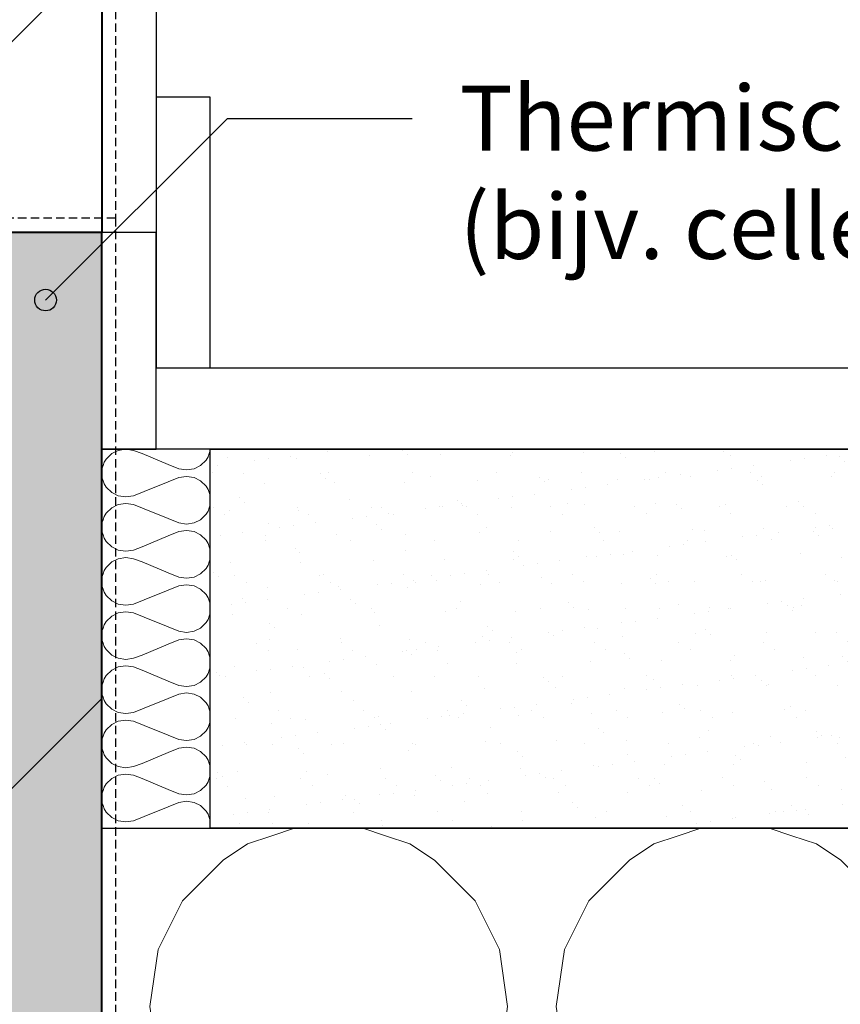
# Model space of a CAD drawing. Units: inches. Extents: x 2359 to 3349, y 3571 to 4684.
# Drawn here: x 2912 to 3063, y 4116 to 4298 of the extents above; entities that cross this region are included whole.
import ezdxf

# ---------------------------------------------------------------- set-up
doc = ezdxf.new("R2010")
doc.units = ezdxf.units.IN
doc.header["$MEASUREMENT"] = 0
doc.linetypes.add('B0701', pattern=[2.34375, 1.5625, -0.78125])
for name, color, linetype in [('A--A28B Arcering Hoofddraagkonstruktie Beton', 253, 'Continuous'), ('A--L21K Isloatie buitenwanden', 1, 'Continuous'), ('A--L42 Binnenwandafwerking', 1, 'Continuous'), ('A--L43', 2, 'Continuous'), ('A--L43 Vloerafwerking', 6, 'Continuous'), ('A--T$1A Teksten', 2, 'Continuous')]:
    doc.layers.add(name, color=color, linetype=linetype)
doc.layers.add('A--L22 Binnenwanden', color=3, linetype='Continuous', lineweight=40)
doc.styles.add('Arial', font='arial.ttf')

# ---------------------------------------------------------------- blocks, each defined once
blk = doc.blocks.new('bullit1')
at = {"layer": 'A--T$1A Teksten'}
h = blk.add_hatch(color=7, dxfattribs=at)
h.dxf.hatch_style = 1
edge = h.paths.add_edge_path()
edge.add_arc((0, 0), 2, 0, 360)
at = {"layer": 'A--T$1A Teksten', "color": 7}
blk.add_circle((0, 0), 2, dxfattribs=at)

msp = doc.modelspace()

# ---------------------------------------------------------------- hatches: boundary and pattern name
at = {"lineweight": 9}
h = msp.add_hatch(dxfattribs=at)
h.set_pattern_fill('ANSI31', color=256, scale=600)
h.set_pattern_definition([(45, (-41.76, 174.97), (-53.033, 53.033), [])])
h.paths.add_polyline_path([(2926.99, 4575.54), (2786.99, 4575.54), (2786.99, 4258.55), (2926.99, 4258.55), (2926.99, 4336.79)])
h = msp.add_hatch(dxfattribs=at)
h.set_pattern_fill('ANSI31', color=256, scale=650)
h.set_pattern_definition([(45, (-11384.8, -27.63), (-57.45243, 57.45243), [])])
h.paths.add_polyline_path([(2926.99, 4258.55), (2786.99, 4258.55), (2786.99, 3983.55), (2926.99, 3983.55)])
at = {"layer": 'A--A28B Arcering Hoofddraagkonstruktie Beton'}
h = msp.add_hatch(color=9, dxfattribs=at)
h.dxf.hatch_style = 1
h.paths.add_polyline_path([(2926.99, 4258.55), (2786.99, 4258.55), (2786.99, 3983.55), (2926.99, 3983.55)])
h = msp.add_hatch(dxfattribs=at)
h.set_pattern_fill('AR-SAND', color=256, scale=5)
h.set_pattern_definition([(37.5, (-11384.804, -27.6295), (-0.3149668, 9.634119), [0, -7.6, 0, -8.5, 0, -8.125]), (7.5, (-11384.804, -27.63), (8.848884, 14.11073), [0, -4.1, 0, -6.85, 0, -2.625]), (327.5, (-11390.954, -27.6295), (15.5707093, 0.0282953), [0, -2.5, 0, -9, 0, -11.75]), (317.5, (-11390.954, -27.63), (15.030633, 4.388378), [0, -1.25, 0, -5.9, 0, -6.75])])
h.paths.add_polyline_path([(3276.75, 4148.55), (3276.75, 4218.55), (2946.99, 4218.55), (2946.99, 4148.55)])
at = {"layer": 'A--L21K Isloatie buitenwanden', "lineweight": 9}
h = msp.add_hatch(dxfattribs=at)
h.set_pattern_fill('H1INSUN1', color=5, scale=0.2, angle=-270, pattern_type=2)
h.set_pattern_definition([(157.38, (2939.193, 4175.716), (-20, 6e-07), [5.2, -254.8]), (157.38, (2939.193, 4195.716), (-20, 6e-07), [5.2, -254.8]), (157.38, (2939.193, 4215.716), (-20, 6e-07), [5.2, -254.8]), (157.38, (2939.193, 4235.716), (-20, 6e-07), [5.2, -254.8]), (157.38, (2939.193, 4255.716), (-20, 6e-07), [5.2, -254.8]), (202.249, (2939.193, 4192.516), (-20, -5e-07), [4.754, -470.6406]), (202.249, (2939.193, 4212.516), (-20, -5e-07), [4.754, -470.6406]), (202.249, (2939.193, 4232.516), (-20, -5e-07), [4.754, -470.6406]), (202.249, (2939.193, 4252.516), (-20, -5e-07), [4.754, -470.6406]), (202.249, (2939.193, 4272.516), (-20, -5e-07), [4.754, -470.6406]), (202.249, (2939.193, 4292.516), (-20, -5e-07), [4.754, -470.6406]), (202.249, (2939.193, 4312.516), (-20, -5e-07), [4.754, -470.6406]), (202.249, (2939.193, 4332.516), (-20, -5e-07), [4.754, -470.6406]), (202.249, (2939.193, 4352.516), (-20, -5e-07), [4.754, -470.6406]), (337.75, (2934.793, 4187.516), (-20, -1e-06), [4.754, -470.6406]), (337.751, (2934.793, 4207.516), (-20, -1e-06), [4.754, -470.6406]), (337.751, (2934.793, 4227.516), (-20, -1e-06), [4.754, -470.6406]), (337.751, (2934.793, 4247.516), (-20, -1e-06), [4.754, -470.6406]), (337.751, (2934.793, 4267.516), (-20, -1e-06), [4.754, -470.6406]), (337.751, (2934.793, 4287.516), (-20, -1e-06), [4.754, -470.6406]), (337.751, (2934.793, 4307.516), (-20, -1e-06), [4.754, -470.6406]), (337.751, (2934.793, 4327.516), (-20, -1e-06), [4.754, -470.6406]), (337.751, (2934.793, 4347.516), (-20, -1e-06), [4.754, -470.6406]), (22.62, (2934.393, 4180.516), (-20, -6e-07), [5.2, -254.8]), (22.62, (2934.393, 4200.516), (-20, -6e-07), [5.2, -254.8]), (22.62, (2934.393, 4220.516), (-20, -6e-07), [5.2, -254.8]), (22.62, (2934.393, 4240.516), (-20, -6e-07), [5.2, -254.8]), (22.62, (2934.393, 4260.516), (-20, -6e-07), [5.2, -254.8]), (171.87, (2942.5928, 4174.7162), (-20, 1e-06), [1.4142, -140.0071]), (158.199, (2941.193, 4174.916), (-20, -2e-07), [2.154, -105.549]), (158.199, (2941.193, 4194.916), (-20, -2e-07), [2.154, -105.549]), (21.801, (2939.193, 4182.516), (-20, 2e-07), [2.154, -105.549]), (21.801, (2939.193, 4202.516), (-20, 2e-07), [2.154, -105.549]), (8.13, (2941.1928, 4183.3162), (-20, -1e-06), [1.4142, -140.0071]), (8.13, (2942.5928, 4174.7162), (-20, -1e-06), [1.4142, -140.0071]), (26.565, (2943.993, 4174.916), (-20, 4e-07), [1.3416, -43.3797]), (45, (2945.193, 4175.516), (-20, 1e-14), [1.414, -26.87]), (56.31, (2946.193, 4176.516), (-20, -7e-07), [0.721, -71.39]), (56.31, (2946.193, 4196.516), (-20, -7e-07), [0.721, -71.39]), (56.31, (2946.193, 4216.516), (-20, -7e-07), [0.721, -71.39]), (71.565, (2946.593, 4177.116), (-20, -4e-08), [0.632, -62.613]), (71.565, (2946.593, 4197.116), (-20, -4e-08), [0.632, -62.613]), (71.565, (2946.593, 4217.116), (-20, -4e-08), [0.6325, -62.613]), (71.565, (2946.793, 4177.716), (-20, -4e-08), [0.632, -62.613]), (71.565, (2946.793, 4197.716), (-20, -4e-08), [0.632, -62.613]), (71.565, (2946.793, 4217.716), (-20, -4e-08), [0.6325, -62.613]), (90, (2946.993, 4178.316), (-20, 2e-14), [1.6, -18.4]), (108.435, (2946.993, 4179.916), (-20, 4e-08), [0.632, -62.613]), (108.435, (2946.993, 4199.916), (-20, 4e-08), [0.632, -62.613]), (108.435, (2946.993, 4219.916), (-20, 4e-08), [0.6325, -62.613]), (108.435, (2946.793, 4180.516), (-20, 4e-08), [0.632, -62.613]), (108.435, (2946.793, 4200.516), (-20, 4e-08), [0.632, -62.613]), (108.435, (2946.793, 4220.516), (-20, 4e-08), [0.6325, -62.613]), (123.69, (2946.593, 4181.116), (-20, 7e-07), [0.721, -71.39]), (123.69, (2946.593, 4201.116), (-20, 7e-07), [0.721, -71.39]), (123.69, (2946.593, 4221.116), (-20, 7e-07), [0.721, -71.39]), (135, (2946.193, 4181.716), (-20, 2e-14), [1.414, -26.87]), (153.435, (2945.193, 4182.716), (-20, -4e-07), [1.3416, -43.3797]), (171.87, (2943.9928, 4183.3162), (-20, 1e-06), [1.4142, -140.0071]), (171.87, (2942.5928, 4184.7162), (-20, 1e-06), [1.4142, -140.0071]), (158.199, (2941.193, 4184.916), (-20, -2e-07), [2.154, -105.549]), (158.199, (2941.193, 4204.916), (-20, -2e-07), [2.154, -105.549]), (21.801, (2939.193, 4192.516), (-20, 2e-07), [2.154, -105.549]), (21.801, (2939.193, 4212.516), (-20, 2e-07), [2.154, -105.549]), (8.13, (2941.1928, 4193.3162), (-20, -1e-06), [1.4142, -140.0071]), (8.13, (2942.5928, 4184.7162), (-20, -1e-06), [1.4142, -140.0071]), (26.565, (2943.993, 4184.916), (-20, 4e-07), [1.3416, -43.3797]), (45, (2945.193, 4185.516), (-20, 1e-14), [1.414, -26.87]), (56.31, (2946.193, 4186.516), (-20, -7e-07), [0.721, -71.39]), (56.31, (2946.193, 4206.516), (-20, -7e-07), [0.721, -71.39]), (56.31, (2946.193, 4226.516), (-20, -7e-07), [0.721, -71.39]), (71.565, (2946.593, 4187.116), (-20, -4e-08), [0.632, -62.613]), (71.565, (2946.593, 4207.116), (-20, -4e-08), [0.632, -62.613]), (71.565, (2946.593, 4227.116), (-20, -4e-08), [0.6325, -62.613]), (71.565, (2946.793, 4187.716), (-20, -4e-08), [0.632, -62.613]), (71.565, (2946.793, 4207.716), (-20, -4e-08), [0.632, -62.613]), (71.565, (2946.793, 4227.716), (-20, -4e-08), [0.6325, -62.613]), (90, (2946.993, 4188.316), (-20, 2e-14), [1.6, -18.4]), (108.435, (2946.993, 4189.916), (-20, 4e-08), [0.632, -62.613]), (108.435, (2946.993, 4209.916), (-20, 4e-08), [0.632, -62.613]), (108.435, (2946.993, 4229.916), (-20, 4e-08), [0.6325, -62.613]), (108.435, (2946.793, 4190.516), (-20, 4e-08), [0.632, -62.613]), (108.435, (2946.793, 4210.516), (-20, 4e-08), [0.632, -62.613]), (108.435, (2946.793, 4230.516), (-20, 4e-08), [0.6325, -62.613]), (123.69, (2946.593, 4191.116), (-20, 7e-07), [0.721, -71.39]), (123.69, (2946.593, 4211.116), (-20, 7e-07), [0.721, -71.39]), (123.69, (2946.593, 4231.116), (-20, 7e-07), [0.721, -71.39]), (135, (2946.193, 4191.716), (-20, 2e-14), [1.414, -26.87]), (153.435, (2945.193, 4192.716), (-20, -4e-07), [1.3416, -43.3797]), (171.87, (2943.9928, 4193.3162), (-20, 1e-06), [1.4142, -140.0071]), (171.87, (2931.3928, 4179.7162), (-20, 1e-06), [1.4142, -140.0071]), (153.435, (2929.993, 4179.916), (-20, -4e-07), [1.3416, -43.3797]), (135, (2928.793, 4180.516), (-20, 2e-14), [1.414, -26.87]), (123.69, (2927.793, 4181.516), (-20, 7e-07), [0.721, -71.39]), (123.69, (2927.793, 4201.516), (-20, 7e-07), [0.721, -71.39]), (123.69, (2927.793, 4221.516), (-20, 7e-07), [0.721, -71.39]), (108.435, (2927.393, 4182.116), (-20, 4e-08), [0.632, -62.613]), (108.435, (2927.393, 4202.116), (-20, 4e-08), [0.632, -62.613]), (108.435, (2927.393, 4222.116), (-20, 4e-08), [0.6325, -62.613]), (108.435, (2927.193, 4182.716), (-20, 4e-08), [0.632, -62.613]), (108.435, (2927.193, 4202.716), (-20, 4e-08), [0.632, -62.613]), (108.435, (2927.193, 4222.716), (-20, 4e-08), [0.6325, -62.613]), (90, (2926.993, 4183.316), (-20, 2e-14), [1.6, -18.4]), (71.565, (2926.993, 4184.916), (-20, -4e-08), [0.632, -62.613]), (71.565, (2926.993, 4204.916), (-20, -4e-08), [0.632, -62.613]), (71.565, (2926.993, 4224.916), (-20, -4e-08), [0.6325, -62.613]), (71.565, (2927.193, 4185.516), (-20, -4e-08), [0.632, -62.613]), (71.565, (2927.193, 4205.516), (-20, -4e-08), [0.632, -62.613]), (71.565, (2927.193, 4225.516), (-20, -4e-08), [0.6325, -62.613]), (56.31, (2927.393, 4186.116), (-20, -7e-07), [0.721, -71.39]), (56.31, (2927.393, 4206.116), (-20, -7e-07), [0.721, -71.39]), (56.31, (2927.393, 4226.116), (-20, -7e-07), [0.721, -71.39]), (45, (2927.793, 4186.716), (-20, 1e-14), [1.414, -26.87]), (26.565, (2928.793, 4187.716), (-20, 4e-07), [1.3416, -43.3797]), (8.13, (2929.9928, 4188.3162), (-20, -1e-06), [1.4142, -140.0071]), (8.13, (2931.3928, 4179.7162), (-20, -1e-06), [1.4142, -140.0071]), (20.556, (2932.793, 4179.916), (-20, 3e-07), [1.709, -169.171]), (20.556, (2932.793, 4199.916), (-20, 3e-07), [1.709, -169.1713]), (20.556, (2932.793, 4219.916), (-20, 3e-07), [1.709, -169.1713]), (158.199, (2934.793, 4187.516), (-20, -2e-07), [2.154, -105.549]), (158.199, (2934.793, 4207.516), (-20, -2e-07), [2.154, -105.549]), (171.87, (2932.7928, 4188.3162), (-20, 1e-06), [1.4142, -140.0071]), (90, (2926.993, 4174.116), (-20, 2e-14), [0.8, -19.2]), (71.565, (2926.993, 4174.916), (-20, -4e-08), [0.632, -62.613]), (71.565, (2926.993, 4194.916), (-20, -4e-08), [0.632, -62.613]), (71.565, (2926.993, 4214.916), (-20, -4e-08), [0.6325, -62.613]), (71.565, (2927.193, 4175.516), (-20, -4e-08), [0.632, -62.613]), (71.565, (2927.193, 4195.516), (-20, -4e-08), [0.632, -62.613]), (71.565, (2927.193, 4215.516), (-20, -4e-08), [0.6325, -62.613]), (56.31, (2927.393, 4176.116), (-20, -7e-07), [0.721, -71.39]), (56.31, (2927.393, 4196.116), (-20, -7e-07), [0.721, -71.39]), (56.31, (2927.393, 4216.116), (-20, -7e-07), [0.721, -71.39]), (45, (2927.793, 4176.716), (-20, 1e-14), [1.414, -26.87]), (26.565, (2928.793, 4177.716), (-20, 4e-07), [1.3416, -43.3797]), (8.13, (2929.9928, 4178.3162), (-20, -1e-06), [1.4142, -140.0071]), (159.444, (2934.393, 4177.716), (-20, -3e-07), [1.709, -169.171]), (159.444, (2934.393, 4197.716), (-20, -3e-07), [1.709, -169.1713]), (159.444, (2934.393, 4217.716), (-20, -3e-07), [1.709, -169.1713]), (171.87, (2932.7928, 4178.3162), (-20, 1e-06), [1.4142, -140.0071]), (171.87, (2931.3928, 4189.7162), (-20, 1e-06), [1.4142, -140.0071]), (153.435, (2929.993, 4189.916), (-20, -4e-07), [1.3416, -43.3797]), (135, (2928.793, 4190.516), (-20, 2e-14), [1.414, -26.87]), (123.69, (2927.793, 4191.516), (-20, 7e-07), [0.721, -71.39]), (123.69, (2927.793, 4211.516), (-20, 7e-07), [0.721, -71.39]), (123.69, (2927.793, 4231.516), (-20, 7e-07), [0.721, -71.39]), (108.435, (2927.393, 4192.116), (-20, 4e-08), [0.632, -62.613]), (108.435, (2927.393, 4212.116), (-20, 4e-08), [0.632, -62.613]), (108.435, (2927.393, 4232.116), (-20, 4e-08), [0.6325, -62.613]), (108.435, (2927.193, 4192.716), (-20, 4e-08), [0.632, -62.613]), (108.435, (2927.193, 4212.716), (-20, 4e-08), [0.632, -62.613]), (108.435, (2927.193, 4232.716), (-20, 4e-08), [0.6325, -62.613]), (90, (2926.993, 4193.316), (-20, 2e-14), [0.8, -19.2]), (8.13, (2931.3928, 4189.7162), (-20, -1e-06), [1.4142, -140.0071]), (21.801, (2932.793, 4189.916), (-20, 2e-07), [2.154, -105.549]), (21.801, (2932.793, 4209.916), (-20, 2e-07), [2.154, -105.549])])
h.paths.add_polyline_path([(2926.99, 4218.55), (2926.99, 4148.55), (2946.99, 4148.55), (2946.99, 4218.55)])
h = msp.add_hatch(dxfattribs=at)
h.set_pattern_fill('H1INSUN1', color=5, scale=1.5, angle=-360, pattern_type=2)
h.set_pattern_definition([(67.38, (3130.754, 4057.05), (5e-06, 150), [39, -1911]), (67.38, (3280.754, 4057.05), (5e-06, 150), [39, -1911]), (67.38, (3430.754, 4057.05), (5e-06, 150), [39, -1911]), (67.38, (3580.754, 4057.05), (5e-06, 150), [39, -1911]), (67.38, (3730.754, 4057.05), (5e-06, 150), [39, -1911]), (112.249, (3256.754, 4057.05), (-4e-06, 150), [35.655, -3529.805]), (112.249, (3406.754, 4057.05), (-4e-06, 150), [35.655, -3529.805]), (112.249, (3556.754, 4057.05), (-4e-06, 150), [35.655, -3529.805]), (112.249, (3706.754, 4057.05), (-4e-06, 150), [35.655, -3529.805]), (112.249, (3856.754, 4057.05), (-4e-06, 150), [35.655, -3529.805]), (112.249, (4006.754, 4057.05), (-4e-06, 150), [35.655, -3529.805]), (112.249, (4156.754, 4057.05), (-4e-06, 150), [35.655, -3529.805]), (112.249, (4306.754, 4057.05), (-4e-06, 150), [35.655, -3529.805]), (112.249, (4456.754, 4057.05), (-4e-06, 150), [35.655, -3529.805]), (247.75, (3219.254, 4090.05), (-1e-05, 150), [35.655, -3529.805]), (247.751, (3369.254, 4090.05), (-1e-05, 150), [35.655, -3529.805]), (247.751, (3519.254, 4090.05), (-1e-05, 150), [35.655, -3529.805]), (247.751, (3669.254, 4090.05), (-1e-05, 150), [35.655, -3529.805]), (247.751, (3819.254, 4090.05), (-1e-05, 150), [35.655, -3529.805]), (247.751, (3969.254, 4090.05), (-1e-05, 150), [35.655, -3529.805]), (247.751, (4119.254, 4090.05), (-1e-05, 150), [35.655, -3529.805]), (247.751, (4269.254, 4090.05), (-1e-05, 150), [35.655, -3529.805]), (247.751, (4419.254, 4090.05), (-1e-05, 150), [35.655, -3529.805]), (292.62, (3166.754, 4093.05), (-5e-06, 150), [39, -1911]), (292.62, (3316.754, 4093.05), (-5e-06, 150), [39, -1911]), (292.62, (3466.754, 4093.05), (-5e-06, 150), [39, -1911]), (292.62, (3616.754, 4093.05), (-5e-06, 150), [39, -1911]), (292.62, (3766.754, 4093.05), (-5e-06, 150), [39, -1911]), (81.87, (3123.254, 4031.548), (7e-06, 150), [10.607, -1050.054]), (68.2, (3124.754, 4042.05), (-1e-06, 150), [16.155, -791.62]), (68.199, (3274.754, 4042.05), (-1e-06, 150), [16.155, -791.62]), (291.801, (3181.754, 4057.05), (1e-06, 150), [16.155, -791.62]), (291.801, (3331.754, 4057.05), (1e-06, 150), [16.155, -791.62]), (278.13, (3187.754, 4042.048), (-7e-06, 150), [10.607, -1050.054]), (278.13, (3123.254, 4031.548), (-7e-06, 150), [10.607, -1050.054]), (296.565, (3124.754, 4021.05), (3e-06, 150), [10.062, -325.348]), (315, (3129.25, 4012.05), (1e-13, 150), [10.607, -201.525]), (326.31, (3136.75, 4004.55), (-5e-06, 150), [5.41, -535.424]), (326.31, (3286.75, 4004.55), (-5e-06, 150), [5.41, -535.424]), (326.31, (3436.75, 4004.55), (-5e-06, 150), [5.41, -535.424]), (341.565, (3141.25, 4001.55), (-3e-07, 150), [4.74, -469.6]), (341.565, (3291.25, 4001.55), (-3e-07, 150), [4.74, -469.6]), (341.565, (3441.25, 4001.55), (-3e-07, 150), [4.743, -469.6]), (341.565, (3145.75, 4000.05), (-3e-07, 150), [4.74, -469.6]), (341.565, (3295.75, 4000.05), (-3e-07, 150), [4.74, -469.6]), (341.565, (3445.75, 4000.05), (-3e-07, 150), [4.743, -469.6]), (360, (3150.25, 3998.55), (1e-13, 150), [12, -138]), (18.435, (3162.25, 3998.55), (3e-07, 150), [4.74, -469.6]), (18.435, (3312.25, 3998.55), (3e-07, 150), [4.74, -469.6]), (18.435, (3462.25, 3998.55), (3e-07, 150), [4.743, -469.6]), (18.435, (3166.75, 4000.05), (3e-07, 150), [4.74, -469.6]), (18.435, (3316.75, 4000.05), (3e-07, 150), [4.74, -469.6]), (18.435, (3466.75, 4000.05), (3e-07, 150), [4.743, -469.6]), (33.69, (3171.25, 4001.55), (5e-06, 150), [5.41, -535.424]), (33.69, (3321.25, 4001.55), (5e-06, 150), [5.41, -535.424]), (33.69, (3471.25, 4001.55), (5e-06, 150), [5.41, -535.424]), (45, (3175.75, 4004.55), (2e-13, 150), [10.607, -201.525]), (63.435, (3183.254, 4012.05), (-3e-06, 150), [10.062, -325.348]), (81.87, (3187.754, 4021.048), (7e-06, 150), [10.607, -1050.054]), (81.87, (3198.254, 4031.548), (7e-06, 150), [10.607, -1050.054]), (68.199, (3199.754, 4042.05), (-1e-06, 150), [16.155, -791.62]), (68.199, (3349.754, 4042.05), (-1e-06, 150), [16.155, -791.62]), (291.801, (3256.754, 4057.05), (1e-06, 150), [16.155, -791.62]), (291.801, (3406.754, 4057.05), (1e-06, 150), [16.155, -791.62]), (278.13, (3262.754, 4042.048), (-7e-06, 150), [10.607, -1050.054]), (278.13, (3198.254, 4031.548), (-7e-06, 150), [10.607, -1050.054]), (296.565, (3199.754, 4021.05), (3e-06, 150), [10.062, -325.348]), (315, (3204.25, 4012.05), (1e-13, 150), [10.607, -201.525]), (326.31, (3211.75, 4004.55), (-5e-06, 150), [5.41, -535.424]), (326.31, (3361.75, 4004.55), (-5e-06, 150), [5.41, -535.424]), (326.31, (3511.75, 4004.55), (-5e-06, 150), [5.41, -535.424]), (341.565, (3216.25, 4001.55), (-3e-07, 150), [4.74, -469.6]), (341.565, (3366.25, 4001.55), (-3e-07, 150), [4.74, -469.6]), (341.565, (3516.25, 4001.55), (-3e-07, 150), [4.743, -469.6]), (341.565, (3220.75, 4000.05), (-3e-07, 150), [4.74, -469.6]), (341.565, (3370.75, 4000.05), (-3e-07, 150), [4.74, -469.6]), (341.565, (3520.75, 4000.05), (-3e-07, 150), [4.743, -469.6]), (360, (3225.25, 3998.55), (1e-13, 150), [12, -138]), (18.435, (3237.25, 3998.55), (3e-07, 150), [4.74, -469.6]), (18.435, (3387.25, 3998.55), (3e-07, 150), [4.74, -469.6]), (18.435, (3537.25, 3998.55), (3e-07, 150), [4.743, -469.6]), (18.435, (3241.75, 4000.05), (3e-07, 150), [4.74, -469.6]), (18.435, (3391.75, 4000.05), (3e-07, 150), [4.74, -469.6]), (18.435, (3541.75, 4000.05), (3e-07, 150), [4.743, -469.6]), (33.69, (3246.25, 4001.55), (5e-06, 150), [5.41, -535.424]), (33.69, (3396.25, 4001.55), (5e-06, 150), [5.41, -535.424]), (33.69, (3546.25, 4001.55), (5e-06, 150), [5.41, -535.424]), (45, (3250.75, 4004.55), (2e-13, 150), [10.607, -201.525]), (63.435, (3258.254, 4012.05), (-3e-06, 150), [10.062, -325.348]), (81.87, (3262.754, 4021.048), (7e-06, 150), [10.607, -1050.054]), (81.87, (3160.754, 4115.548), (7e-06, 150), [10.607, -1050.054]), (63.435, (3162.254, 4126.05), (-3e-06, 150), [10.062, -325.348]), (45, (3166.75, 4135.05), (2e-13, 150), [10.607, -201.525]), (33.69, (3174.25, 4142.55), (5e-06, 150), [5.41, -535.424]), (33.69, (3324.25, 4142.55), (5e-06, 150), [5.41, -535.424]), (33.69, (3474.25, 4142.55), (5e-06, 150), [5.41, -535.424]), (18.435, (3178.75, 4145.55), (3e-07, 150), [4.74, -469.6]), (18.435, (3328.75, 4145.55), (3e-07, 150), [4.74, -469.6]), (18.435, (3478.75, 4145.55), (3e-07, 150), [4.743, -469.6]), (18.435, (3183.25, 4147.05), (3e-07, 150), [4.74, -469.6]), (18.435, (3333.25, 4147.05), (3e-07, 150), [4.74, -469.6]), (18.435, (3483.25, 4147.05), (3e-07, 150), [4.743, -469.6]), (360, (3187.75, 4148.55), (1e-13, 150), [12, -138]), (341.565, (3199.75, 4148.55), (-3e-07, 150), [4.74, -469.6]), (341.565, (3349.75, 4148.55), (-3e-07, 150), [4.74, -469.6]), (341.565, (3499.75, 4148.55), (-3e-07, 150), [4.743, -469.6]), (341.565, (3204.25, 4147.05), (-3e-07, 150), [4.74, -469.6]), (341.565, (3354.25, 4147.05), (-3e-07, 150), [4.74, -469.6]), (341.565, (3504.25, 4147.05), (-3e-07, 150), [4.743, -469.6]), (326.31, (3208.75, 4145.55), (-5e-06, 150), [5.41, -535.424]), (326.31, (3358.75, 4145.55), (-5e-06, 150), [5.41, -535.424]), (326.31, (3508.75, 4145.55), (-5e-06, 150), [5.41, -535.424]), (315, (3213.25, 4142.55), (1e-13, 150), [10.607, -201.525]), (296.565, (3220.754, 4135.05), (3e-06, 150), [10.062, -325.348]), (278.13, (3225.254, 4126.048), (-7e-06, 150), [10.607, -1050.054]), (278.13, (3160.754, 4115.548), (-7e-06, 150), [10.607, -1050.054]), (290.556, (3162.254, 4105.05), (2e-06, 150), [12.816, -1268.785]), (290.556, (3312.254, 4105.05), (2e-06, 150), [12.816, -1268.785]), (290.556, (3462.254, 4105.05), (2e-06, 150), [12.816, -1268.785]), (68.199, (3219.254, 4090.05), (-1e-06, 150), [16.155, -791.62]), (68.199, (3369.254, 4090.05), (-1e-06, 150), [16.155, -791.62]), (81.87, (3225.254, 4105.048), (7e-06, 150), [10.607, -1050.054]), (360, (3118.75, 4148.55), (1e-13, 150), [6, -144]), (341.565, (3124.75, 4148.55), (-3e-07, 150), [4.74, -469.6]), (341.565, (3274.75, 4148.55), (-3e-07, 150), [4.74, -469.6]), (341.565, (3424.75, 4148.55), (-3e-07, 150), [4.743, -469.6]), (341.565, (3129.25, 4147.05), (-3e-07, 150), [4.74, -469.6]), (341.565, (3279.25, 4147.05), (-3e-07, 150), [4.74, -469.6]), (341.565, (3429.25, 4147.05), (-3e-07, 150), [4.743, -469.6]), (326.31, (3133.75, 4145.55), (-5e-06, 150), [5.41, -535.424]), (326.31, (3283.75, 4145.55), (-5e-06, 150), [5.41, -535.424]), (326.31, (3433.75, 4145.55), (-5e-06, 150), [5.41, -535.424]), (315, (3138.25, 4142.55), (1e-13, 150), [10.607, -201.525]), (296.565, (3145.754, 4135.05), (3e-06, 150), [10.062, -325.348]), (278.13, (3150.254, 4126.048), (-7e-06, 150), [10.607, -1050.054]), (69.444, (3145.754, 4093.05), (-2e-06, 150), [12.816, -1268.785]), (69.444, (3295.754, 4093.05), (-2e-06, 150), [12.816, -1268.785]), (69.444, (3445.754, 4093.05), (-2e-06, 150), [12.816, -1268.785]), (81.87, (3150.254, 4105.048), (7e-06, 150), [10.607, -1050.054]), (81.87, (3235.754, 4115.548), (7e-06, 150), [10.607, -1050.054]), (63.435, (3237.254, 4126.05), (-3e-06, 150), [10.062, -325.348]), (45, (3241.75, 4135.05), (2e-13, 150), [10.607, -201.525]), (33.69, (3249.25, 4142.55), (5e-06, 150), [5.41, -535.424]), (33.69, (3399.25, 4142.55), (5e-06, 150), [5.41, -535.424]), (33.69, (3549.25, 4142.55), (5e-06, 150), [5.41, -535.424]), (18.435, (3253.75, 4145.55), (3e-07, 150), [4.74, -469.6]), (18.435, (3403.75, 4145.55), (3e-07, 150), [4.74, -469.6]), (18.435, (3553.75, 4145.55), (3e-07, 150), [4.743, -469.6]), (18.435, (3258.25, 4147.05), (3e-07, 150), [4.74, -469.6]), (18.435, (3408.25, 4147.05), (3e-07, 150), [4.74, -469.6]), (18.435, (3558.25, 4147.05), (3e-07, 150), [4.743, -469.6]), (360, (3262.75, 4148.55), (1e-13, 150), [6, -144]), (278.13, (3235.754, 4115.548), (-7e-06, 150), [10.607, -1050.054]), (291.801, (3237.254, 4105.05), (1e-06, 150), [16.155, -791.62]), (291.801, (3387.254, 4105.05), (1e-06, 150), [16.155, -791.62])])
h.paths.add_polyline_path([(3276.75, 3998.55), (3276.75, 4148.55), (2926.99, 4148.55), (2926.99, 3998.55)])

# ---------------------------------------------------------------- linework, layer by layer
msp.add_lwpolyline([(2936.99, 4233.55), (2946.99, 4233.55), (2946.99, 4283.55), (2936.99, 4283.55), (2936.99, 4233.55)])
at = {"layer": 'A--L21K Isloatie buitenwanden'}
msp.add_lwpolyline([(2926.99, 4148.55), (2946.99, 4148.55), (2946.99, 4218.55), (2926.99, 4218.55)], close=True, dxfattribs=at)
msp.add_lwpolyline([(3276.75, 3998.55), (2926.99, 3998.55), (2926.99, 4148.55), (3276.75, 4148.55)], dxfattribs=at)
at = {"layer": 'A--L22 Binnenwanden'}
msp.add_lwpolyline([(2926.99, 4575.54), (2926.99, 4258.55), (2786.99, 4258.55), (2786.99, 4575.54)], dxfattribs=at)
msp.add_lwpolyline([(2926.99, 4258.55), (2786.99, 4258.55), (2786.99, 3983.55), (2926.99, 3983.55)], close=True, dxfattribs=at)
at = {"layer": 'A--L42 Binnenwandafwerking'}
msp.add_lwpolyline([(2936.99, 4575.54), (2936.99, 4266.33), (2936.99, 4258.55), (2926.99, 4258.55)], dxfattribs=at)
msp.add_lwpolyline([(2936.99, 4258.55), (2926.99, 4258.55), (2926.99, 4218.55), (2936.99, 4218.55)], close=True, dxfattribs=at)
at = {"layer": 'A--L43', "linetype": 'B0701'}
for points in [[(2929.47, 4327.62), (2929.47, 4261.23), (2784.71, 4261.23), (2666.99, 4139.34), (2576.99, 4139.34)], [(2929.47, 4261.23), (2929.47, 3960.29), (3019.8, 3960.29)]]:
    msp.add_lwpolyline(points, dxfattribs=at)
at = {"layer": 'A--L43 Vloerafwerking'}
for points in [[(3276.75, 4218.55), (2936.99, 4218.55), (2936.99, 4233.55), (3276.75, 4233.55)], [(3276.75, 4148.55), (2946.99, 4148.55), (2946.99, 4218.55), (3276.75, 4218.55)]]:
    msp.add_lwpolyline(points, dxfattribs=at)
at = {"layer": 'A--T$1A Teksten', "color": 7}
msp.add_lwpolyline([(2916.59, 4246.09), (2950.14, 4279.64), (2984.27, 4279.64)], dxfattribs=at)

# ---------------------------------------------------------------- block references
msp.add_blockref('bullit1', (2916.59, 4246.09))

# ---------------------------------------------------------------- texts
at = {"layer": 'A--T$1A Teksten', "color": 7, "insert": (2992.99, 4285.69), "char_height": 12, "attachment_point": 1, "style": 'Arial'}
msp.add_mtext_dynamic_manual_height_columns('Thermische onderbreking ^J(bijv. cellenbeton of cellenglas)', width=324.0709, gutter_width=5, heights=[0], dxfattribs=at)

doc.saveas('drawing.dxf')
